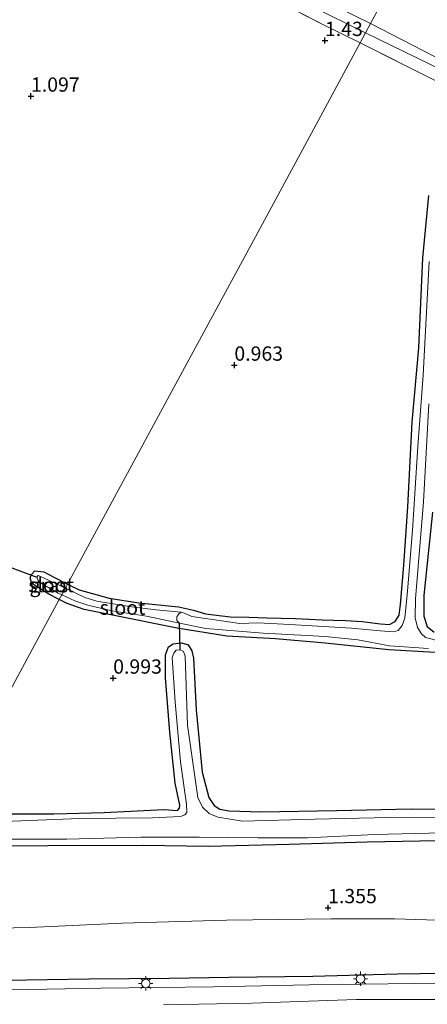
# Model space of a CAD drawing. Units: metres. Extents: x 69998 to 80006, y 412500 to 418751.
# Drawn here: x 78904 to 78975, y 414848 to 415021 of the extents above; entities that cross this region are included whole.
import ezdxf
from ezdxf.enums import TextEntityAlignment as Align

# ---------------------------------------------------------------- set-up
doc = ezdxf.new("R2010")
doc.units = ezdxf.units.M
doc.linetypes.add('IE-TERREINAFSCHEIDING', pattern=[10, 8, -2])
doc.layers.get('0').update_dxf_attribs({"lineweight": 25})
for name, color, linetype, lineweight in [('B-ME-GW-HOOGTEPUNT-S-B1', 10, 'Continuous', 25), ('B-ME-GW-INSTEEKWATERGANG-L-B1', 10, 'Continuous', 25), ('B-ME-GW-KRUINLIJN-L-B1', 93, 'Continuous', 18), ('B-ME-GW-TEENLIJN-L-B1', 93, 'Continuous', 18), ('B-ME-IE-GRASLAND-GV-B6', 93, 'Continuous', 18), ('B-ME-IE-GRONDWERKLIJN-GROND_INGERICHT-GV-B6', 253, 'Continuous', 18), ('B-ME-IE-HULPGEOMETRIE-L-B1', 53, 'Continuous', 18), ('B-ME-IE-MEUBILAIR_WEGMEUBILAIR-LICHTMAST-S-B1', 8, 'Continuous', 18), ('B-ME-IE-TERREINAFSCHEIDING-HAAGRASTER-L-B1', 10, 'Continuous', 25), ('B-ME-IE-TERREINAFSCHEIDING-RASTERHEKWERK-L-B1', 8, 'IE-TERREINAFSCHEIDING', 18), ('B-ME-KW-DUIKER-L-B1', 10, 'Continuous', 25), ('B-ME-OB-BEKLEDING-GV-B6', 253, 'Continuous', 18), ('B-ME-OB-WATERLIJN-L-B1', 133, 'OB-WATERLIJN', 18), ('B-ME-OG-WATER-GV-B6', 153, 'Continuous', 18), ('B-ME-VH-VERH_SOORT-BITUMEN-GV-B6', 8, 'IE-TERREINAFSCHEIDING-NATUURLIJK-HOUTWAL', 18)]:
    doc.layers.add(name, color=color, linetype=linetype, lineweight=lineweight)
doc.styles.add('NLCS-ISO', font='NLCS-ISO.TTF')
doc.linetypes.add('IE-TERREINAFSCHEIDING-NATUURLIJK-HOUTWAL', pattern='A,7,-1.5,[67,NLCS.SHX,S=0.75,R=45,X=0,Y=0],-1.5,7,-1.5,[70,NLCS.SHX,S=0.75,R=0,X=0,Y=0],-1.5', length=20)
doc.linetypes.add('OB-WATERLIJN', pattern='A,10,[32,NLCS.SHX,S=2,R=0,X=0,Y=0],-12', length=22)

# ---------------------------------------------------------------- blocks, each defined once
blk = doc.blocks.new('hoogtepunt')
for p, q in [((-0.5, 0), (0.5, 0)), ((0, 0.5), (0, -0.5))]:
    blk.add_line(p, q)
blk = doc.blocks.new('lantaarnpaal')
for p, q in [((-0.75, 0), (-1.25, 0)), ((-0.88, 0.88), (-0.53, 0.53)), ((0, 0.75), (0, 1.25)), ((0.53, 0.53), (0.88, 0.88)), ((0.75, 0), (1.25, 0)), ((-0.53, -0.53), (-0.88, -0.88)), ((0, -0.75), (0, -1.25)), ((0.53, -0.53), (0.88, -0.88))]:
    blk.add_line(p, q)
blk.add_circle((0, 0), 0.75)

msp = doc.modelspace()

# ---------------------------------------------------------------- linework, layer by layer
at = {"layer": 'B-ME-GW-INSTEEKWATERGANG-L-B1'}
for points in [[(78912.176, 414921.992, 0.969), (78914.228, 414920.958, 0.957), (78919.455, 414919.523, 0.983), (78924.617, 414918.731, 0.934), (78931.598, 414918.021, 0.788), (78934.202, 414917.439, 0.645), (78936.281, 414916.769, 0.702), (78940.62, 414916.274, 0.795), (78943.876, 414916.226, 0.852), (78947.025, 414916.067, 0.867), (78952.057, 414915.954, 0.9), (78956.731, 414915.743, 0.968), (78960.773, 414915.634, 0.968), (78963.684, 414915.438, 0.96), (78966.935, 414915.004, 0.96), (78968.475, 414914.901, 0.987), (78969.461, 414915.417, 0.998), (78970.163, 414916.57, 0.964), (78970.434, 414918.403, 0.945), (78971.004, 414925.291, 0.968), (78971.677, 414935.532, 0.93), (78972.436, 414950.303, 0.953), (78973.636, 414963.353, 0.979), (78974.297, 414979.087, 0.979), (78975.376, 414989.961, 0.979)], [(78975.974, 414934.586, 1.107), (78974.504, 414920.006, 1.118), (78974.503, 414916.378, 1.103), (78975.056, 414914.55, 1.039), (78976.278, 414913.592, 1.024)], [(78910.715, 414919.287, 1.02), (78908.879, 414920.215, 1.02), (78906.363, 414921.784, 1.013), (78905.796, 414922.454, 0.998), (78905.629, 414923.068, 0.949), (78905.848, 414923.677, 0.915), (78906.452, 414924.281, 0.908), (78908.006, 414924.127, 0.975), (78909.768, 414923.206, 0.983), (78912.176, 414921.992, 0.969)], [(78983.571, 414909.62, 1.035), (78968.353, 414910.504, 0.987), (78957.247, 414911.629, 0.975), (78948.522, 414912.386, 1.024), (78940.034, 414912.877, 0.938), (78931.322, 414914.291, 0.818), (78920.342, 414916.467, 0.945), (78915.096, 414917.567, 1.028), (78912.129, 414918.572, 1.02), (78910.715, 414919.287, 1.02)], [(78899.784, 414881.763, 1.047), (78909.758, 414881.788, 1.043), (78918.6, 414882.012, 1.077), (78929.027, 414882.543, 1.062), (78931.375, 414882.362, 1.058), (78931.766, 414882.774, 1.032), (78931.8, 414883.331, 1.013), (78930.969, 414887.127, 0.924), (78930.072, 414896.086, 0.995), (78929.322, 414905.589, 0.953), (78929.283, 414909.612, 0.83), (78929.811, 414910.987, 0.8), (78930.645, 414911.542, 0.778), (78932.127, 414911.727, 0.8), (78933.261, 414911.379, 0.823), (78933.905, 414910.323, 0.8), (78934.201, 414909.036, 0.83), (78934.665, 414899.996, 1.028), (78935.726, 414889.068, 1.043), (78936.882, 414884.622, 1.043), (78937.808, 414883.233, 1.065), (78938.808, 414882.575, 1.062), (78940.415, 414882.301, 1.065), (78945.98, 414882.137, 1.095), (78959.211, 414882.38, 1.125), (78972.297, 414882.672, 1.155), (78984.862, 414882.608, 1.166)], [(79009.948, 414877.818, 1.189), (78995.644, 414877.698, 1.148), (78982.974, 414877.202, 1.144), (78964.577, 414876.843, 1.136), (78950.907, 414876.403, 1.174), (78936.742, 414876.075, 1.14), (78925.397, 414876.241, 1.017), (78908.722, 414876.187, 1.069), (78893.937, 414876.127, 0.995), (78887.4, 414876.142, 0.745)]]:
    msp.add_polyline3d(points, dxfattribs=at)
at = {"layer": 'B-ME-GW-KRUINLIJN-L-B1'}
msp.add_polyline3d([(78928.959, 414848.382, 4.938), (78944.402, 414848.658, 4.957), (78962.703, 414849.294, 4.994), (78978.72, 414849.275, 5.005), (78990.497, 414848.864, 5.018), (79000.052, 414848.8, 4.995), (79008.262, 414849.332, 5.089), (79016.52, 414850.39, 5.105), (79025.923, 414851.352, 5.033), (79028.896, 414851.942, 5.01), (79031.67, 414852.685, 4.97), (79033.205, 414852.801, 5.045), (79036.931, 414852.441, 5.135), (79046.257, 414851.601, 5.214), (79056.151, 414851.299, 5.176), (79069.622, 414851.285, 5.139), (79083.851, 414851.615, 5.116), (79100.606, 414851.753, 5.169), (79115.668, 414851.953, 5.143)], dxfattribs=at)
at = {"layer": 'B-ME-GW-TEENLIJN-L-B1'}
for points in [[(78796.36, 415127.798, 0.43), (78810.77, 415117.568, 0.452), (78829.152, 415104.688, 0.478), (78845.926, 415093.413, 0.466), (78860.761, 415083.04, 0.533), (78877.858, 415071.509, 0.525), (78892.734, 415061.449, 0.511), (78905.506, 415052.213, 0.518), (78916.227, 415044.691, 0.533), (78925.203, 415039.22, 0.566), (78932.635, 415035.1, 0.576), (78941.016, 415030.454, 0.588), (78954.788, 415023.105, 0.599), (78964.284, 415018.419, 0.551)], [(79110.786, 414955.817, 0.408), (79098.719, 414958.055, 0.4), (79084.023, 414960.856, 0.363), (79077.235, 414962.6, 0.363), (79070.889, 414965.117, 0.371), (79061.191, 414969.85, 0.378), (79046.364, 414977.732, 0.393), (79030.329, 414985.447, 0.441), (79017.629, 414991.812, 0.408), (78997.243, 415002.616, 0.423), (78979.938, 415010.802, 0.434), (78964.284, 415018.419, 0.551)], [(78879.414, 414861.364, 1.628), (78891.716, 414861.634, 1.628), (78905.503, 414861.903, 1.613), (78921.696, 414862.666, 1.613), (78939.974, 414863.196, 1.588), (78958.26, 414863.431, 1.634), (78969.416, 414863.389, 1.838), (78985.952, 414862.894, 1.861), (79003.919, 414862.897, 1.964), (79014.598, 414863.271, 2.034), (79021.137, 414863.842, 2.034), (79026.978, 414864.94, 1.975), (79031.272, 414866.434, 1.905), (79037.533, 414867.95, 1.695), (79047.32, 414869.318, 1.661), (79059.242, 414870.188, 1.636), (79072.028, 414871.157, 1.628), (79085.111, 414871.218, 1.61), (79090.937, 414871.454, 1.61), (79093.059, 414871.302, 1.625), (79093.799, 414870.964, 1.628), (79094.203, 414870.6, 1.761)]]:
    msp.add_polyline3d(points, dxfattribs=at)
at = {"layer": 'B-ME-IE-GRASLAND-GV-B6'}
for points in [[(78949.081, 415023.881, 1.292), (78956.958, 415019.835, 1.274), (78963.367, 415016.722, 1.279), (78956.4, 415003.829, 1.263), (78944.264, 414981.372, 1.102), (78931.526, 414957.798, 1.048), (78918.826, 414934.297, 1.071), (78912.176, 414921.992, 0.969), (78909.768, 414923.206, 0.983), (78908.006, 414924.127, 0.975), (78906.452, 414924.281, 0.908), (78905.848, 414923.677, 0.915), (78905.629, 414923.068, 0.949), (78905.796, 414922.454, 0.998), (78906.363, 414921.784, 1.013), (78908.879, 414920.215, 1.02), (78910.715, 414919.287, 1.02), (78905.582, 414909.788, 0.97), (78894.48, 414889.243, 1.019)], [(78975.376, 414989.961, 0.979), (78974.297, 414979.087, 0.979), (78973.636, 414963.353, 0.979), (78972.436, 414950.303, 0.953), (78971.677, 414935.532, 0.93), (78971.004, 414925.291, 0.968), (78970.434, 414918.403, 0.945), (78970.163, 414916.57, 0.964), (78969.461, 414915.417, 0.998), (78968.475, 414914.901, 0.987), (78966.935, 414915.004, 0.96), (78963.684, 414915.438, 0.96), (78960.773, 414915.634, 0.968), (78956.731, 414915.743, 0.968), (78952.057, 414915.954, 0.9), (78947.025, 414916.067, 0.867), (78943.876, 414916.226, 0.852), (78940.62, 414916.274, 0.795), (78936.281, 414916.769, 0.702), (78934.202, 414917.439, 0.645), (78931.598, 414918.021, 0.788), (78924.617, 414918.731, 0.934), (78919.455, 414919.523, 0.983), (78914.228, 414920.958, 0.957), (78912.176, 414921.992, 0.969), (78918.826, 414934.297, 1.071), (78931.526, 414957.798, 1.048), (78944.264, 414981.372, 1.102), (78956.4, 415003.829, 1.263), (78963.367, 415016.722, 1.279), (78975.999, 415010.311, 1.242)], [(78975.412, 414978.424, 0.293), (78974.368, 414958.546, 0.293), (78973.452, 414946.068, 0.293), (78972.498, 414931.408, 0.293), (78971.601, 414920.776, 0.293), (78971.186, 414916.046, 0.293), (78970.725, 414914.712, 0.293), (78969.989, 414913.879, 0.293), (78969.171, 414913.656, 0.293), (78966.845, 414913.82, 0.293), (78961.832, 414914.268, 0.293), (78951.051, 414914.905, 0.293), (78945.475, 414915.2, 0.293), (78942.293, 414915.075, 0.293), (78933.931, 414916.315, 0.293), (78932.736, 414916.869, 0.293), (78932.043, 414917.093, 0.293), (78927.654, 414917.469, 0.364), (78923.333, 414917.996, 0.364), (78917.311, 414919.022, 0.488), (78915.213, 414919.66, 0.488), (78911.786, 414921.268, 0.532), (78912.176, 414921.992, 0.969), (78914.228, 414920.958, 0.957), (78919.455, 414919.523, 0.983), (78924.617, 414918.731, 0.934), (78931.598, 414918.021, 0.788), (78934.202, 414917.439, 0.645), (78936.281, 414916.769, 0.702), (78940.62, 414916.274, 0.795), (78943.876, 414916.226, 0.852), (78947.025, 414916.067, 0.867), (78952.057, 414915.954, 0.9), (78956.731, 414915.743, 0.968), (78960.773, 414915.634, 0.968), (78963.684, 414915.438, 0.96), (78966.935, 414915.004, 0.96), (78968.475, 414914.901, 0.987), (78969.461, 414915.417, 0.998), (78970.163, 414916.57, 0.964), (78970.434, 414918.403, 0.945), (78971.004, 414925.291, 0.968), (78971.677, 414935.532, 0.93), (78972.436, 414950.303, 0.953), (78973.636, 414963.353, 0.979), (78974.297, 414979.087, 0.979), (78975.376, 414989.961, 0.979)], [(78977.505, 414911.914, 0.293), (78974.807, 414912.636, 0.293), (78974.087, 414913.264, 0.293), (78973.376, 414914.362, 0.293), (78972.967, 414916.064, 0.293), (78973.019, 414919.404, 0.293), (78974.407, 414936.407, 0.293), (78975.38, 414953.518, 0.293)], [(78976.278, 414913.592, 1.024), (78975.056, 414914.55, 1.039), (78974.503, 414916.378, 1.103), (78974.504, 414920.006, 1.118), (78975.974, 414934.586, 1.107)], [(78975.974, 414934.586, 1.107), (78974.504, 414920.006, 1.118), (78974.503, 414916.378, 1.103), (78975.056, 414914.55, 1.039), (78976.278, 414913.592, 1.024)], [(78910.715, 414919.287, 1.02), (78908.879, 414920.215, 1.02), (78906.363, 414921.784, 1.013), (78905.796, 414922.454, 0.998), (78905.629, 414923.068, 0.949), (78905.848, 414923.677, 0.915), (78906.452, 414924.281, 0.908), (78908.006, 414924.127, 0.975), (78909.768, 414923.206, 0.983), (78912.176, 414921.992, 0.969), (78911.786, 414921.268, 0.532), (78910.582, 414921.833, 0.548), (78907.326, 414923.393, 0.548), (78907.029, 414923.476, 0.548), (78906.81, 414923.17, 0.548), (78907.015, 414922.621, 0.552), (78907.721, 414922.044, 0.548), (78910.502, 414920.41, 0.555), (78911.156, 414920.104, 0.55), (78910.715, 414919.287, 1.02)], [(78910.715, 414919.287, 1.02), (78911.156, 414920.104, 0.55), (78913.432, 414919.037, 0.529), (78915.724, 414918.287, 0.488), (78919.901, 414917.281, 0.42), (78925.979, 414916.354, 0.364), (78931.755, 414915.124, 0.293), (78936.341, 414914.229, 0.293), (78946.373, 414913.416, 0.293), (78957.223, 414912.826, 0.293), (78962.916, 414912.206, 0.293), (78968.469, 414911.19, 0.293), (78975.31, 414910.69, 0.293)], [(78894.48, 414889.243, 1.019), (78905.582, 414909.788, 0.97), (78910.715, 414919.287, 1.02), (78912.129, 414918.572, 1.02), (78915.096, 414917.567, 1.028), (78920.342, 414916.467, 0.945), (78931.322, 414914.291, 0.818), (78940.034, 414912.877, 0.938), (78948.522, 414912.386, 1.024), (78957.247, 414911.629, 0.975), (78968.353, 414910.504, 0.987), (78983.571, 414909.62, 1.035)], [(78983.571, 414909.62, 1.035), (78968.353, 414910.504, 0.987), (78957.247, 414911.629, 0.975), (78948.522, 414912.386, 1.024), (78940.034, 414912.877, 0.938), (78931.322, 414914.291, 0.818), (78920.342, 414916.467, 0.945), (78915.096, 414917.567, 1.028), (78912.129, 414918.572, 1.02), (78910.715, 414919.287, 1.02)], [(78899.784, 414881.763, 1.047), (78909.758, 414881.788, 1.043), (78918.6, 414882.012, 1.077), (78929.027, 414882.543, 1.062), (78931.375, 414882.362, 1.058), (78931.766, 414882.774, 1.032), (78931.8, 414883.331, 1.013), (78930.969, 414887.127, 0.924), (78930.072, 414896.086, 0.995), (78929.322, 414905.589, 0.953), (78929.283, 414909.612, 0.83), (78929.811, 414910.987, 0.8), (78930.645, 414911.542, 0.778), (78932.127, 414911.727, 0.8), (78933.261, 414911.379, 0.823), (78933.905, 414910.323, 0.8), (78934.201, 414909.036, 0.83), (78934.665, 414899.996, 1.028), (78935.726, 414889.068, 1.043), (78936.882, 414884.622, 1.043), (78937.808, 414883.233, 1.065), (78938.808, 414882.575, 1.062), (78940.415, 414882.301, 1.065), (78945.98, 414882.137, 1.095), (78959.211, 414882.38, 1.125), (78972.297, 414882.672, 1.155), (78984.862, 414882.608, 1.166)], [(78984.862, 414882.608, 1.166), (78972.297, 414882.672, 1.155), (78959.211, 414882.38, 1.125), (78945.98, 414882.137, 1.095), (78940.415, 414882.301, 1.065), (78938.808, 414882.575, 1.062), (78937.808, 414883.233, 1.065), (78936.882, 414884.622, 1.043), (78935.726, 414889.068, 1.043), (78934.665, 414899.996, 1.028), (78934.201, 414909.036, 0.83), (78933.905, 414910.323, 0.8), (78933.261, 414911.379, 0.823), (78932.127, 414911.727, 0.8), (78930.645, 414911.542, 0.778), (78929.811, 414910.987, 0.8), (78929.283, 414909.612, 0.83), (78929.322, 414905.589, 0.953), (78930.072, 414896.086, 0.995), (78930.969, 414887.127, 0.924), (78931.8, 414883.331, 1.013), (78931.766, 414882.774, 1.032), (78931.375, 414882.362, 1.058), (78929.027, 414882.543, 1.062), (78918.6, 414882.012, 1.077), (78909.758, 414881.788, 1.043), (78899.784, 414881.763, 1.047)], [(78985.203, 414881.053, 0.382), (78968.382, 414881.173, 0.382), (78955.432, 414880.852, 0.382), (78942.743, 414880.503, 0.382), (78938.448, 414881.23, 0.382), (78936.968, 414881.817, 0.382), (78935.754, 414882.944, 0.382), (78934.959, 414884.652, 0.382), (78933.13, 414897.323, 0.382), (78932.73, 414909.394, 0.382), (78932.423, 414910.218, 0.382), (78931.883, 414910.483, 0.382), (78931.157, 414910.423, 0.382), (78930.743, 414909.925, 0.382), (78930.496, 414909.116, 0.382), (78931, 414901.307, 0.382), (78931.946, 414890.87, 0.382), (78932.995, 414883.484, 0.382), (78933.032, 414882.037, 0.382), (78932.687, 414881.586, 0.382), (78931.901, 414881.344, 0.382), (78927.013, 414881.08, 0.382), (78914.288, 414880.941, 0.382), (78901.154, 414880.466, 0.382)], [(79100.038, 414882.161, 0.991), (79100.19, 414880.999, 0.953), (79099.982, 414880.258, 0.935), (79099.037, 414879.508, 0.909), (79089.072, 414879.53, 0.864), (79069.98, 414879.611, 0.875), (79053.944, 414879.321, 0.875), (79041.562, 414878.876, 0.856), (79026.947, 414878.89, 0.953), (79009.948, 414877.818, 1.189), (78995.644, 414877.698, 1.148), (78982.974, 414877.202, 1.144), (78964.577, 414876.843, 1.136), (78950.907, 414876.403, 1.174), (78936.742, 414876.075, 1.14), (78925.397, 414876.241, 1.017), (78908.722, 414876.187, 1.069), (78893.937, 414876.127, 0.995)], [(78896.772, 414877.336, 0.382), (78912.048, 414877.373, 0.382), (78924.971, 414877.675, 0.382), (78935.273, 414877.704, 0.382), (78945.501, 414877.603, 0.382), (78954.119, 414877.558, 0.382), (78965.831, 414878.163, 0.382), (78982.574, 414878.571, 0.382), (78997.93, 414878.822, 0.382), (79016.367, 414879.169, 0.382), (79031.858, 414879.731, 0.382), (79039.349, 414879.682, 0.382), (79059.796, 414879.917, 0.382), (79081.406, 414880.523, 0.382), (79098.377, 414880.196, 0.382), (79099.48, 414880.386, 0.382), (79099.787, 414880.772, 0.382), (79099.81, 414881.494, 0.382), (79099.047, 414882.276, 0.382), (79100.038, 414882.161, 0.991)], [(78901.393, 414852.701, 4.789), (78915.957, 414852.922, 4.808), (78929.969, 414853.004, 4.826), (78940.384, 414853.227, 4.875), (78955.096, 414853.407, 4.882), (78969.869, 414853.767, 4.972), (78981.658, 414853.943, 5.009), (78989.569, 414854.102, 5.069), (79004.166, 414854.005, 5.054), (79014.732, 414853.892, 5.002), (79022.313, 414854.163, 4.938), (79027.672, 414854.734, 4.926)], [(79050.746, 414847.655, 4.255), (79035.861, 414848.851, 4.715), (79030.497, 414849.276, 4.882), (79030.24, 414849.497, 4.898), (79029.268, 414849.751, 4.928), (79027.515, 414850.367, 4.973), (79026.812, 414850.941, 5.007), (79025.923, 414851.352, 5.033), (79021.663, 414852.081, 5.063), (79017.282, 414852.549, 5.089), (79013.941, 414852.568, 5.081), (79006.608, 414851.993, 5.066), (78998.539, 414852.01, 5.066), (78998.146, 414851.848, 5.066), (78997.762, 414851.552, 5.066), (78987.316, 414852.014, 5.064), (78972.784, 414852.116, 5.094), (78954.467, 414851.883, 4.961), (78937.689, 414851.512, 4.908), (78917.981, 414851.262, 4.87), (78902.239, 414851.007, 4.904)]]:
    msp.add_polyline3d(points, dxfattribs=at)
at = {"layer": 'B-ME-IE-GRONDWERKLIJN-GROND_INGERICHT-GV-B6'}
for points in [[(78893.937, 414876.127, 0.995), (78908.722, 414876.187, 1.069), (78925.397, 414876.241, 1.017), (78936.742, 414876.075, 1.14), (78950.907, 414876.403, 1.174), (78964.577, 414876.843, 1.136), (78982.974, 414877.202, 1.144), (78995.644, 414877.698, 1.148), (79009.948, 414877.818, 1.189), (79031.374, 414877.606, 1.39), (79048.901, 414877.646, 1.342), (79068.072, 414878.079, 1.431), (79085.557, 414877.971, 1.394), (79096.661, 414878.287, 1.278), (79099.379, 414878.753, 1.189), (79100.204, 414879.443, 1.151), (79100.552, 414880.577, 1.107), (79100.038, 414882.161, 0.991), (79102.055, 414883.089, 1.367)], [(78891.716, 414861.634, 1.628), (78905.503, 414861.903, 1.613), (78921.696, 414862.666, 1.613), (78939.974, 414863.196, 1.588), (78958.26, 414863.431, 1.634), (78969.416, 414863.389, 1.838), (78985.952, 414862.894, 1.861)], [(78985.952, 414862.894, 1.861), (78969.416, 414863.389, 1.838), (78958.26, 414863.431, 1.634), (78939.974, 414863.196, 1.588), (78921.696, 414862.666, 1.613), (78905.503, 414861.903, 1.613), (78891.716, 414861.634, 1.628)], [(79027.672, 414854.734, 4.926), (79022.313, 414854.163, 4.938), (79014.732, 414853.892, 5.002), (79004.166, 414854.005, 5.054), (78989.569, 414854.102, 5.069), (78981.658, 414853.943, 5.009), (78969.869, 414853.767, 4.972), (78955.096, 414853.407, 4.882), (78940.384, 414853.227, 4.875), (78929.969, 414853.004, 4.826), (78915.957, 414852.922, 4.808), (78901.393, 414852.701, 4.789)]]:
    msp.add_polyline3d(points, dxfattribs=at)
at = {"layer": 'B-ME-IE-HULPGEOMETRIE-L-B1'}
msp.add_polyline3d([(79063.331, 415201.71, 0.38), (78965.181, 415020.078, 0.382), (78964.284, 415018.419, 0.551), (78963.367, 415016.722, 1.279), (78956.4, 415003.829, 1.263), (78944.264, 414981.372, 1.102), (78931.526, 414957.798, 1.048), (78918.826, 414934.297, 1.071), (78912.176, 414921.992, 0.969), (78911.786, 414921.268, 0.532), (78911.156, 414920.104, 0.55), (78910.715, 414919.287, 1.02), (78905.582, 414909.788, 0.97), (78894.48, 414889.243, 1.019), (78890.212, 414881.345, 0.983), (78889.595, 414880.204, 0.382), (78887.934, 414877.131, 0.382), (78887.4, 414876.142, 0.745), (78885.457, 414872.547, 1.195), (78879.414, 414861.364, 1.628), (78877.229, 414857.321, 2.836), (78874.41, 414852.104, 4.841), (78873.49, 414850.401, 4.855), (78870.221, 414844.352, 4.936)], dxfattribs=at)
at = {"layer": 'B-ME-IE-TERREINAFSCHEIDING-HAAGRASTER-L-B1'}
msp.add_polyline3d([(78874.41, 414852.104, 4.841), (78886.162, 414852.516, 4.823), (78901.393, 414852.701, 4.789), (78915.957, 414852.922, 4.808), (78929.969, 414853.004, 4.826), (78940.384, 414853.227, 4.875), (78955.096, 414853.407, 4.882), (78969.869, 414853.767, 4.972), (78981.658, 414853.943, 5.009), (78989.569, 414854.102, 5.069)], dxfattribs=at)
at = {"layer": 'B-ME-IE-TERREINAFSCHEIDING-RASTERHEKWERK-L-B1'}
for points in [[(78795.146, 415126.378, 1.196), (78805.041, 415119.668, 1.211), (78814.292, 415113.049, 1.226), (78826.191, 415104.817, 1.196), (78837.405, 415096.865, 1.203), (78848.12, 415089.469, 1.226), (78858.621, 415082.437, 1.211), (78865.676, 415077.523, 1.237), (78876.171, 415070.574, 1.288), (78890.051, 415060.783, 1.303), (78900.412, 415053.821, 1.203), (78907.922, 415047.87, 1.144), (78915.803, 415042.224, 1.174), (78926.132, 415035.99, 1.218), (78931.904, 415032.85, 1.266), (78935.416, 415030.939, 1.296), (78949.081, 415023.881, 1.292), (78956.958, 415019.835, 1.274), (78963.367, 415016.722, 1.279)], [(78963.367, 415016.722, 1.279), (78975.999, 415010.311, 1.242), (78991.847, 415002.18, 1.223), (79006.601, 414995.128, 1.234), (79025.744, 414985.652, 1.23), (79042.492, 414977.314, 1.242), (79058.236, 414969.165, 1.271), (79066.179, 414965.102, 1.186), (79074.555, 414961.423, 1.242), (79082.071, 414959.307, 1.308), (79097.139, 414956.019, 1.331), (79109.173, 414953.201, 1.32)]]:
    msp.add_polyline3d(points, dxfattribs=at)
at = {"layer": 'B-ME-KW-DUIKER-L-B1'}
for p, q in [((78893.855, 414927.983, 0.382), (78906.81, 414923.17, 0.548)), ((78931.883, 414910.483, 0.382), (78931.755, 414915.124, 0.293))]:
    msp.add_line(p, q, dxfattribs=at)
at = {"layer": 'B-ME-OB-BEKLEDING-GV-B6'}
for points in [[(78802.074, 415125.191, 0.382), (78819.995, 415112.501, 0.382), (78834.278, 415103.29, 0.382), (78858.768, 415085.942, 0.382), (78876.903, 415073.892, 0.382), (78893.516, 415062.524, 0.382), (78910.02, 415050.92, 0.382), (78919.376, 415044.633, 0.382), (78929.503, 415038.523, 0.382), (78941.61, 415032.057, 0.382), (78953.141, 415026.022, 0.382), (78965.181, 415020.078, 0.382), (78964.284, 415018.419, 0.551), (78954.788, 415023.105, 0.599), (78941.016, 415030.454, 0.588), (78932.635, 415035.1, 0.576)], [(78931.904, 415032.85, 1.266), (78932.635, 415035.1, 0.576), (78941.016, 415030.454, 0.588), (78954.788, 415023.105, 0.599), (78964.284, 415018.419, 0.551), (78963.367, 415016.722, 1.279), (78956.958, 415019.835, 1.274), (78949.081, 415023.881, 1.292), (78935.416, 415030.939, 1.296), (78931.904, 415032.85, 1.266)], [(78964.284, 415018.419, 0.551), (78965.181, 415020.078, 0.382), (78979.852, 415012.511, 0.382), (78984.384, 415010.173, 0.382), (79005.531, 414999.975, 0.382), (79024.509, 414990.234, 0.382), (79045.044, 414979.825, 0.382), (79067.428, 414968.489, 0.382), (79076.45, 414964.596, 0.382), (79080.186, 414963.667, 0.382), (79089.579, 414961.795, 0.382), (79103.46, 414958.485, 0.382)], [(78963.367, 415016.722, 1.279), (78964.284, 415018.419, 0.551), (78979.938, 415010.802, 0.434), (78997.243, 415002.616, 0.423), (79017.629, 414991.812, 0.408), (79030.329, 414985.447, 0.441), (79046.364, 414977.732, 0.393), (79061.191, 414969.85, 0.378), (79070.889, 414965.117, 0.371), (79077.235, 414962.6, 0.363), (79084.023, 414960.856, 0.363), (79098.719, 414958.055, 0.4), (79110.786, 414955.817, 0.408)], [(79110.786, 414955.817, 0.408), (79098.719, 414958.055, 0.4), (79084.023, 414960.856, 0.363), (79077.235, 414962.6, 0.363), (79070.889, 414965.117, 0.371), (79061.191, 414969.85, 0.378), (79046.364, 414977.732, 0.393), (79030.329, 414985.447, 0.441), (79017.629, 414991.812, 0.408), (78997.243, 415002.616, 0.423), (78979.938, 415010.802, 0.434), (78964.284, 415018.419, 0.551)], [(79109.173, 414953.201, 1.32), (79097.139, 414956.019, 1.331), (79082.071, 414959.307, 1.308), (79074.555, 414961.423, 1.242), (79066.179, 414965.102, 1.186), (79058.236, 414969.165, 1.271), (79042.492, 414977.314, 1.242), (79025.744, 414985.652, 1.23), (79006.601, 414995.128, 1.234), (78991.847, 415002.18, 1.223), (78975.999, 415010.311, 1.242), (78963.367, 415016.722, 1.279)]]:
    msp.add_polyline3d(points, dxfattribs=at)
at = {"layer": 'B-ME-OB-WATERLIJN-L-B1'}
for points in [[(78965.181, 415020.078, 0.382), (78953.141, 415026.022, 0.382), (78941.61, 415032.057, 0.382), (78929.503, 415038.523, 0.382), (78919.376, 415044.633, 0.382), (78910.02, 415050.92, 0.382), (78893.516, 415062.524, 0.382), (78876.903, 415073.892, 0.382), (78858.768, 415085.942, 0.382), (78834.278, 415103.29, 0.382), (78819.995, 415112.501, 0.382), (78802.074, 415125.191, 0.382)], [(78965.181, 415020.078, 0.382), (78979.852, 415012.511, 0.382), (78984.384, 415010.173, 0.382), (79005.531, 414999.975, 0.382), (79024.509, 414990.234, 0.382), (79045.044, 414979.825, 0.382), (79067.428, 414968.489, 0.382), (79076.45, 414964.596, 0.382), (79080.186, 414963.667, 0.382), (79089.579, 414961.795, 0.382), (79103.46, 414958.485, 0.382)]]:
    msp.add_polyline3d(points, dxfattribs=at)
at = {"layer": 'B-ME-OG-WATER-GV-B6'}
for points in [[(78729.021, 415382.365, 0.38), (79063.331, 415201.71, 0.38), (78965.181, 415020.078, 0.382), (78953.141, 415026.022, 0.382), (78941.61, 415032.057, 0.382), (78929.503, 415038.523, 0.382), (78919.376, 415044.633, 0.382), (78910.02, 415050.92, 0.382), (78893.516, 415062.524, 0.382), (78876.903, 415073.892, 0.382), (78858.768, 415085.942, 0.382), (78834.278, 415103.29, 0.382), (78819.995, 415112.501, 0.382), (78802.074, 415125.191, 0.382)], [(78965.181, 415020.078, 0.382), (79063.331, 415201.71, 0.38), (79397.642, 415021.054, 0.38)], [(79103.46, 414958.485, 0.382), (79089.579, 414961.795, 0.382), (79080.186, 414963.667, 0.382), (79076.45, 414964.596, 0.382), (79067.428, 414968.489, 0.382), (79045.044, 414979.825, 0.382), (79024.509, 414990.234, 0.382), (79005.531, 414999.975, 0.382), (78984.384, 415010.173, 0.382), (78979.852, 415012.511, 0.382), (78965.181, 415020.078, 0.382)], [(78932.043, 414917.093, 0.293), (78932.736, 414916.869, 0.293), (78933.931, 414916.315, 0.293), (78942.293, 414915.075, 0.293), (78945.475, 414915.2, 0.293), (78951.051, 414914.905, 0.293), (78961.832, 414914.268, 0.293), (78966.845, 414913.82, 0.293), (78969.171, 414913.656, 0.293), (78969.989, 414913.879, 0.293), (78970.725, 414914.712, 0.293), (78971.186, 414916.046, 0.293), (78971.601, 414920.776, 0.293), (78972.498, 414931.408, 0.293), (78973.452, 414946.068, 0.293), (78974.368, 414958.546, 0.293), (78975.412, 414978.424, 0.293)], [(78975.38, 414953.518, 0.293), (78974.407, 414936.407, 0.293), (78973.019, 414919.404, 0.293), (78972.967, 414916.064, 0.293), (78973.376, 414914.362, 0.293), (78974.087, 414913.264, 0.293), (78974.807, 414912.636, 0.293), (78977.505, 414911.914, 0.293)], [(78911.156, 414920.104, 0.55), (78910.502, 414920.41, 0.555), (78907.721, 414922.044, 0.548), (78907.015, 414922.621, 0.552), (78906.81, 414923.17, 0.548), (78907.029, 414923.476, 0.548), (78907.326, 414923.393, 0.548), (78910.582, 414921.833, 0.548), (78911.786, 414921.268, 0.532), (78911.156, 414920.104, 0.55)], [(78911.156, 414920.104, 0.55), (78911.786, 414921.268, 0.532), (78915.213, 414919.66, 0.488), (78917.311, 414919.022, 0.488), (78923.333, 414917.996, 0.364), (78927.654, 414917.469, 0.364), (78932.043, 414917.093, 0.293), (78931.606, 414916.781, 0.293), (78931.257, 414916.247, 0.293), (78931.262, 414915.622, 0.293), (78931.755, 414915.124, 0.293), (78925.979, 414916.354, 0.364), (78919.901, 414917.281, 0.42), (78915.724, 414918.287, 0.488), (78913.432, 414919.037, 0.529), (78911.156, 414920.104, 0.55)], [(78975.31, 414910.69, 0.293), (78968.469, 414911.19, 0.293), (78962.916, 414912.206, 0.293), (78957.223, 414912.826, 0.293), (78946.373, 414913.416, 0.293), (78936.341, 414914.229, 0.293), (78931.755, 414915.124, 0.293), (78931.262, 414915.622, 0.293), (78931.257, 414916.247, 0.293), (78931.606, 414916.781, 0.293), (78932.043, 414917.093, 0.293)], [(78901.154, 414880.466, 0.382), (78914.288, 414880.941, 0.382), (78927.013, 414881.08, 0.382), (78931.901, 414881.344, 0.382), (78932.687, 414881.586, 0.382), (78933.032, 414882.037, 0.382), (78932.995, 414883.484, 0.382), (78931.946, 414890.87, 0.382), (78931, 414901.307, 0.382), (78930.496, 414909.116, 0.382), (78930.743, 414909.925, 0.382), (78931.157, 414910.423, 0.382), (78931.883, 414910.483, 0.382), (78932.423, 414910.218, 0.382), (78932.73, 414909.394, 0.382), (78933.13, 414897.323, 0.382), (78934.959, 414884.652, 0.382), (78935.754, 414882.944, 0.382), (78936.968, 414881.817, 0.382), (78938.448, 414881.23, 0.382), (78942.743, 414880.503, 0.382), (78955.432, 414880.852, 0.382), (78968.382, 414881.173, 0.382), (78985.203, 414881.053, 0.382)], [(79099.047, 414882.276, 0.382), (79099.81, 414881.494, 0.382), (79099.787, 414880.772, 0.382), (79099.48, 414880.386, 0.382), (79098.377, 414880.196, 0.382), (79081.406, 414880.523, 0.382), (79059.796, 414879.917, 0.382), (79039.349, 414879.682, 0.382), (79031.858, 414879.731, 0.382), (79016.367, 414879.169, 0.382), (78997.93, 414878.822, 0.382), (78982.574, 414878.571, 0.382), (78965.831, 414878.163, 0.382), (78954.119, 414877.558, 0.382), (78945.501, 414877.603, 0.382), (78935.273, 414877.704, 0.382), (78924.971, 414877.675, 0.382), (78912.048, 414877.373, 0.382), (78896.772, 414877.336, 0.382)]]:
    msp.add_polyline3d(points, dxfattribs=at)
at = {"layer": 'B-ME-VH-VERH_SOORT-BITUMEN-GV-B6'}
msp.add_polyline3d([(78870.221, 414844.352, 4.936), (78873.49, 414850.401, 4.855), (78885.435, 414850.651, 4.859), (78902.239, 414851.007, 4.904), (78917.981, 414851.262, 4.87), (78937.689, 414851.512, 4.908), (78954.467, 414851.883, 4.961), (78972.784, 414852.116, 5.094), (78987.316, 414852.014, 5.064), (78997.762, 414851.552, 5.066), (79002.211, 414851.355, 5.067), (79014.64, 414850.541, 5.124), (79016.52, 414850.39, 5.105), (79026.636, 414849.581, 5.003), (79030.497, 414849.276, 4.882), (79035.861, 414848.851, 4.715), (79050.746, 414847.655, 4.255)], dxfattribs=at)

# ---------------------------------------------------------------- block references
at = {"layer": 'B-ME-GW-HOOGTEPUNT-S-B1', "rotation": 90}
for p in [(78957.189, 415017.106, 1.43), (78957.189, 415017.106, 1.43), (78905.773, 415007.364, 1.097), (78905.773, 415007.364, 1.097), (78941.348, 414960.293, 0.963), (78941.348, 414960.293, 0.963), (78920.152, 414905.529, 0.993), (78920.152, 414905.529, 0.993), (78957.749, 414865.363, 1.355), (78957.749, 414865.363, 1.355)]:
    msp.add_blockref('hoogtepunt', p, dxfattribs=at)
at = {"layer": 'B-ME-IE-MEUBILAIR_WEGMEUBILAIR-LICHTMAST-S-B1', "rotation": 90}
for p in [(78925.842, 414852.118, 4.824), (78963.407, 414852.923, 5.019)]:
    msp.add_blockref('lantaarnpaal', p, dxfattribs=at)

# ---------------------------------------------------------------- texts
at = {"layer": 'B-ME-GW-HOOGTEPUNT-S-B1', "ltscale": 0.2, "style": 'NLCS-ISO'}
for s, p in [('1.43', (78957.189, 415017.106, 1.43)), ('1.43', (78957.189, 415017.106, 1.43)), ('1.097', (78905.773, 415007.364, 1.097)), ('1.097', (78905.773, 415007.364, 1.097)), ('0.963', (78941.348, 414960.293, 0.963)), ('0.963', (78941.348, 414960.293, 0.963)), ('0.993', (78920.152, 414905.529, 0.993)), ('0.993', (78920.152, 414905.529, 0.993)), ('1.355', (78957.749, 414865.363, 1.355)), ('1.355', (78957.749, 414865.363, 1.355))]:
    msp.add_text(s, height=2.5, dxfattribs=at).set_placement(p, align=Align.BOTTOM_LEFT)
at = {"layer": 'B-ME-IE-GRASLAND-GV-B6', "ltscale": 0.2, "style": 'NLCS-ISO'}
msp.add_text('gras', height=2.5, dxfattribs=at).set_placement((78908.9025, 414921.784), align=Align.MIDDLE_CENTER)
at = {"layer": 'B-ME-OG-WATER-GV-B6', "ltscale": 0.2, "style": 'NLCS-ISO'}
for p in [(78909.2931, 414921.83), (78921.7958, 414917.8682)]:
    msp.add_text('sloot', height=2.5, dxfattribs=at).set_placement(p, align=Align.MIDDLE_CENTER)

doc.saveas('drawing.dxf')
